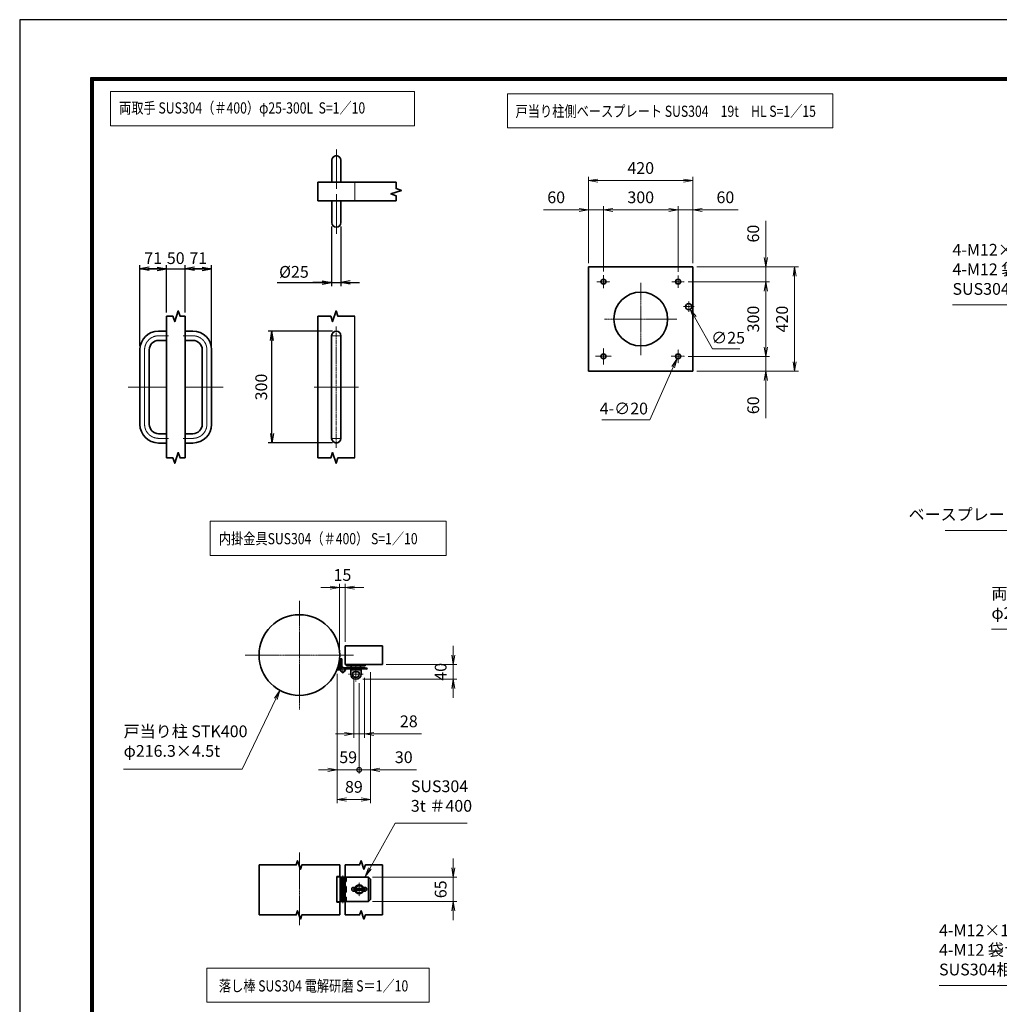
# Model space of a CAD drawing. Units: millimetres. Extents: x 0 to 23760, y 0 to 16800.
# Drawn here: x 0 to 10508, y 6242 to 16800 of the extents above; entities that cross this region are included whole.
import ezdxf

# ---------------------------------------------------------------- set-up
doc = ezdxf.new("R2010")
doc.units = ezdxf.units.MM
doc.header["$PDMODE"] = 35
for name, pattern in [('AM_ISO02W050', [7.5, 6, -1.5]), ('AM_ISO08W050', [18, 12, -1.5, 3, -1.5]), ('AM_ISO08W050x2', [9, 6, -0.75, 1.5, -0.75])]:
    doc.linetypes.add(name, pattern=pattern)
doc.layers.add('D-TTL', color=2, linetype='Continuous')
for name, color, linetype, lineweight in [('外形線', 7, 'Continuous', 35), ('寸法線', 4, 'Continuous', 18), ('細線', 2, 'Continuous', 35), ('軸線', 200, 'AM_ISO08W050', 15), ('輪郭線1', 14, 'Continuous', 30), ('隠れ線', 140, 'AM_ISO02W050', 18)]:
    doc.layers.add(name, color=color, linetype=linetype, lineweight=lineweight)
doc.styles.add('ACISOTS', font='simplex.shx', dxfattribs={"width": 0.8, "bigfont": 'bigfont.shx'})
doc.styles.get("Standard").update_dxf_attribs({"font": 'romans.shx', "width": 0.8, "bigfont": 'bigfont.shx'})
doc.dimstyles.new('AM_ISO$0', dxfattribs={"dimtxt": 3.15, "dimasz": 2.5, "dimexe": 1, "dimexo": 1, "dimgap": 1.4, "dimtad": 1, "dimdsep": 46, "dimtxsty": 'ACISOTS', "dimblk": 'OPEN', "dimcen": 0, "dimclrd": 256, "dimclre": 256, "dimclrt": 254, "dimazin": 2, "dimtp": 0.1, "dimtm": 0.1, "dimtfac": 0.71, "dimtix": 1, "dimtmove": 1, "dimatfit": 3, "dimldrblk": 'OPEN', "dimfxl": 1, "dimlwd": -1, "dimlwe": -1, "dimarcsym": 0})
doc.dimstyles.new('AM_ISO$3', dxfattribs={"dimtxt": 3.15, "dimasz": 2.5, "dimexe": 1, "dimexo": 1, "dimgap": 1, "dimtad": 1, "dimtoh": 1, "dimdsep": 46, "dimtxsty": 'ACISOTS', "dimblk": 'OPEN', "dimcen": 0, "dimclrd": 256, "dimclre": 256, "dimclrt": 254, "dimazin": 2, "dimtp": 0.1, "dimtm": 0.1, "dimtfac": 0.71, "dimtix": 1, "dimtofl": 0, "dimtmove": 1, "dimatfit": 0, "dimldrblk": 'OPEN', "dimfxl": 1, "dimlwd": -1, "dimlwe": -1, "dimarcsym": 0})
doc.dimstyles.new('ヒガノ', dxfattribs={"dimscale": 0, "dimtxt": 3.15, "dimasz": 2.5, "dimexe": 1, "dimexo": 1, "dimgap": 1.3, "dimtad": 3, "dimdsep": 46, "dimtxsty": 'STANDARD', "dimblk1": 'OPEN', "dimblk2": 'OPEN', "dimsah": 1, "dimcen": 0, "dimdle": 1, "dimclrd": 4, "dimclre": 256, "dimclrt": 254, "dimadec": 0, "dimazin": 0, "dimtfac": 1, "dimtix": 1, "dimtmove": 1, "dimatfit": 1, "dimldrblk": 'OPEN', "dimfxl": 1, "dimtolj": 1, "dimarcsym": 0})

# ---------------------------------------------------------------- blocks, each defined once
blk = doc.blocks.new('_Open')
at = {"color": 0, "linetype": 'ByBlock', "lineweight": -2}
for p, q in [((-1, 0.17), (0, 0)), ((-1, -0.17), (0, 0)), ((0, 0), (-1, 0))]:
    blk.add_line(p, q, dxfattribs=at)
blk = doc.blocks.new('*D407')
at = {"layer": 'Defpoints', "color": 0}
for p in [(1574, 14128), (1574, 13620), (1290, 13261)]:
    blk.add_point(p, dxfattribs=at)
at = {"layer": '寸法線', "lineweight": -2}
for p, q in [((1290, 13301), (1290, 14168)), ((1574, 13660), (1574, 14168))]:
    blk.add_line(p, q, dxfattribs=at)
at = {"layer": '寸法線', "color": 4, "lineweight": -2}
for p, q in [((1290, 14128), (1574, 14128)), ((1474, 14128), (1374, 14128)), ((1390, 14128), (1490, 14128))]:
    blk.add_line(p, q, dxfattribs=at)
at = {"layer": '寸法線', "color": 4, "lineweight": -2, "xscale": 100, "yscale": 100, "zscale": 100, "rotation": 180}
blk.add_blockref('_Open', (1290, 14128), dxfattribs=at)
at = {"layer": '寸法線', "color": 4, "lineweight": -2, "xscale": 100, "yscale": 100, "zscale": 100}
blk.add_blockref('_Open', (1574, 14128), dxfattribs=at)
at = {"layer": '寸法線', "color": 254, "insert": (1432, 14243), "char_height": 126, "attachment_point": 5}
blk.add_mtext('\\A1;71', dxfattribs=at)
blk = doc.blocks.new('*D408')
at = {"layer": 'Defpoints', "color": 0}
for p in [(1774, 14128), (1574, 13620), (1774, 13620)]:
    blk.add_point(p, dxfattribs=at)
at = {"layer": '寸法線', "lineweight": -2}
blk.add_line((1774, 13660), (1774, 14168), dxfattribs=at)
at = {"layer": '寸法線', "color": 4, "lineweight": -2}
for p, q in [((1574, 14128), (1474, 14128)), ((1574, 14128), (1774, 14128)), ((1774, 14128), (1874, 14128))]:
    blk.add_line(p, q, dxfattribs=at)
at = {"layer": '寸法線', "color": 254, "insert": (1674, 14243), "char_height": 126, "attachment_point": 5}
blk.add_mtext('\\A1;50', dxfattribs=at)
blk = doc.blocks.new('_NONE')
at = {"color": 0, "linetype": 'ByBlock'}
blk.add_circle((0, 0), 0.25, dxfattribs=at)
blk = doc.blocks.new('*D409')
at = {"layer": 'Defpoints', "color": 0}
for p in [(2058, 14128), (1774, 13620), (2058, 13261)]:
    blk.add_point(p, dxfattribs=at)
at = {"layer": '寸法線', "lineweight": -2}
blk.add_line((2058, 13301), (2058, 14168), dxfattribs=at)
at = {"layer": '寸法線', "color": 4, "lineweight": -2}
for p, q in [((1774, 14128), (2058, 14128)), ((1958, 14128), (1858, 14128)), ((1874, 14128), (1974, 14128))]:
    blk.add_line(p, q, dxfattribs=at)
at = {"layer": '寸法線', "color": 4, "lineweight": -2, "xscale": 100, "yscale": 100, "zscale": 100, "rotation": 180}
blk.add_blockref('_Open', (1774, 14128), dxfattribs=at)
at = {"layer": '寸法線', "color": 4, "lineweight": -2, "xscale": 100, "yscale": 100, "zscale": 100}
blk.add_blockref('_Open', (2058, 14128), dxfattribs=at)
at = {"layer": '寸法線', "color": 254, "insert": (1916, 14243), "char_height": 126, "attachment_point": 5}
blk.add_mtext('\\A1;71', dxfattribs=at)
blk = doc.blocks.new('*D410')
at = {"layer": 'Defpoints', "color": 0}
for p in [(3346, 14624), (3446, 14624), (3446, 13981)]:
    blk.add_point(p, dxfattribs=at)
at = {"layer": '寸法線', "lineweight": -2}
for p, q in [((3346, 14584), (3346, 13941)), ((3446, 14584), (3446, 13941))]:
    blk.add_line(p, q, dxfattribs=at)
at = {"layer": '寸法線', "color": 4, "lineweight": -2}
for p, q in [((2763, 13981), (3346, 13981)), ((3246, 13981), (3146, 13981)), ((3346, 13981), (3446, 13981)), ((3346, 13981), (3446, 13981)), ((3546, 13981), (3646, 13981))]:
    blk.add_line(p, q, dxfattribs=at)
at = {"layer": '寸法線', "color": 4, "lineweight": -2, "xscale": 100, "yscale": 100, "zscale": 100}
blk.add_blockref('_Open', (3346, 13981), dxfattribs=at)
at = {"layer": '寸法線', "color": 4, "lineweight": -2, "xscale": 100, "yscale": 100, "zscale": 100, "rotation": 180}
blk.add_blockref('_Open', (3446, 13981), dxfattribs=at)
at = {"layer": '寸法線', "color": 254, "insert": (2942, 14096), "char_height": 126, "attachment_point": 5}
blk.add_mtext('\\A1;%%c25', dxfattribs=at)
blk = doc.blocks.new('*D411')
at = {"layer": 'Defpoints', "color": 0}
for p in [(2706, 13461), (3396, 13461), (3396, 12261)]:
    blk.add_point(p, dxfattribs=at)
at = {"layer": '寸法線', "lineweight": -2}
for p, q in [((3356, 13461), (2666, 13461)), ((3356, 12261), (2666, 12261))]:
    blk.add_line(p, q, dxfattribs=at)
at = {"layer": '寸法線', "color": 4, "lineweight": -2}
blk.add_line((2706, 12361), (2706, 13361), dxfattribs=at)
at = {"layer": '寸法線', "color": 4, "lineweight": -2, "xscale": 100, "yscale": 100, "zscale": 100}
for p, rotation in [((2706, 13461), 90), ((2706, 12261), 270)]:
    blk.add_blockref('_Open', p, dxfattribs=dict(at, rotation=rotation))
at = {"layer": '寸法線', "color": 254, "insert": (2591, 12861), "char_height": 126, "attachment_point": 5, "rotation": 90}
blk.add_mtext('\\A1;300', dxfattribs=at)
blk = doc.blocks.new('4897456')
at = {"layer": '外形線'}
for p, q in [((37.5, 150), (58.5, 150)), ((58.5, 150), (58.5, 125)), ((37.5, 125), (58.5, 125)), ((-12.5, 100), (-12.5, -100)), ((12.5, 100), (12.5, -100)), ((37.5, -125), (58.5, -125)), ((58.5, -125), (58.5, -150)), ((37.5, -150), (58.5, -150))]:
    blk.add_line(p, q, dxfattribs=at)
for centre, radius, start, end in [((37.5, 100), 50, 90, 180), ((37.5, 100), 25, 90, 180), ((37.5, -100), 50, 180, 270), ((37.5, -100), 25, 180, 270)]:
    blk.add_arc(centre, radius, start, end, dxfattribs=at)
at = {"layer": '軸線', "linetype": 'AM_ISO08W050x2'}
for p, q in [((37.5, 137.5), (63.75, 137.5)), ((0, 100), (0, -100)), ((-44.1, 0), (58.5, 0)), ((37.5, -137.5), (63.75, -137.5))]:
    blk.add_line(p, q, dxfattribs=at)
for centre, start, end in [((37.5, 100), 90, 180), ((37.5, -100), 180, 270)]:
    blk.add_arc(centre, 37.5, start, end, dxfattribs=at)
at = {"layer": '輪郭線1'}
blk.add_line((58.5, 125), (58.5, -125), dxfattribs=at)
blk = doc.blocks.new('A$C130E4F3B')
at = {"layer": '外形線'}
for p, q in [((-12.5, -137.5), (-12.5, 137.5)), ((12.5, 137.5), (12.5, -137.5))]:
    blk.add_line(p, q, dxfattribs=at)
for centre, start, end in [((0, 137.5), 0, 180), ((0, -137.5), 180, 0)]:
    blk.add_arc(centre, 12.5, start, end, dxfattribs=at)
at = {"layer": '軸線'}
for p, q in [((0, 162.6), (0, -162.6)), ((0, 137.5), (-13.8, 137.5)), ((0, 137.5), (13.8, 137.5)), ((0, -137.5), (-13.8, -137.5)), ((0, -137.5), (13.8, -137.5))]:
    blk.add_line(p, q, dxfattribs=at)
at = {"layer": '軸線', "linetype": 'AM_ISO08W050x2'}
blk.add_line((-59.3, 0), (59.3, 0), dxfattribs=at)
blk = doc.blocks.new('A$C4093506B')
at = {"layer": '外形線'}
for p, q in [((-12.4, 0), (12.6, 0)), ((-12.4, -58.5), (-12.4, 0)), ((12.6, -58.5), (12.6, 0))]:
    blk.add_line(p, q, dxfattribs=at)
blk.add_arc((0.1, -58.5), 12.5, 180, 0, dxfattribs=at)
at = {"layer": '軸線', "linetype": 'AM_ISO08W050x2'}
blk.add_line((0.1, 17.7), (0.1, -88.7), dxfattribs=at)
blk = doc.blocks.new('*S299')
at = {"layer": '寸法線'}
for p, q in [((754007, 2730407), (755726, 2730407)), ((755726, 2730407), (756330, 2729017))]:
    blk.add_line(p, q, dxfattribs=at)
at = {"layer": '寸法線', "linetype": 'Continuous'}
for p, q in [((756315, 2729011), (756370, 2728925)), ((756330, 2729017), (756370, 2728925)), ((756370, 2728925), (756345, 2729024))]:
    blk.add_line(p, q, dxfattribs=at)
at = {"layer": '寸法線', "color": 254, "insert": (754007, 2730477), "char_height": 126, "attachment_point": 7, "style": 'ACISOTS'}
blk.add_mtext('両取手 SUS304（＃400）\\Pφ25-300L', dxfattribs=at)
blk = doc.blocks.new('*S302')
at = {"layer": '寸法線', "linetype": 'Continuous'}
for p, q in [((756042, 2727847), (755979, 2727767)), ((755994, 2727759), (756042, 2727847)), ((756009, 2727751), (756042, 2727847))]:
    blk.add_line(p, q, dxfattribs=at)
at = {"layer": '寸法線'}
for p, q in [((755351, 2726584), (755994, 2727759)), ((753445, 2726584), (755351, 2726584))]:
    blk.add_line(p, q, dxfattribs=at)
at = {"layer": '寸法線', "color": 254, "insert": (753445, 2726654), "char_height": 126, "attachment_point": 7, "style": 'ACISOTS'}
blk.add_mtext('4-M12×120 オ－ルアンカ－\\P4-M12 袋ナット\\PSUS304相当', dxfattribs=at)
blk = doc.blocks.new('*S303')
at = {"layer": '寸法線'}
for p, q in [((755666, 2731464), (756105, 2732466)), ((753509, 2731464), (755666, 2731464))]:
    blk.add_line(p, q, dxfattribs=at)
at = {"layer": '寸法線', "linetype": 'Continuous'}
for p, q in [((756145, 2732558), (756089, 2732473)), ((756105, 2732466), (756145, 2732558)), ((756120, 2732460), (756145, 2732558))]:
    blk.add_line(p, q, dxfattribs=at)
at = {"layer": '寸法線', "color": 254, "insert": (755526, 2731534), "char_height": 126, "attachment_point": 9, "style": 'ACISOTS'}
blk.add_mtext('ベースプレート SUS304 19t HL', dxfattribs=at)
blk = doc.blocks.new('*S304')
at = {"layer": '寸法線'}
for p, q in [((753589, 2733882), (755495, 2733882)), ((755495, 2733882), (755999, 2732990))]:
    blk.add_line(p, q, dxfattribs=at)
at = {"layer": '寸法線', "linetype": 'Continuous'}
for p, q in [((755984, 2732981), (756048, 2732903)), ((755999, 2732990), (756048, 2732903)), ((756048, 2732903), (756013, 2732998))]:
    blk.add_line(p, q, dxfattribs=at)
at = {"layer": '寸法線', "color": 254, "insert": (753589, 2733952), "char_height": 126, "attachment_point": 7, "style": 'ACISOTS'}
blk.add_mtext('4-M12×120 オ－ルアンカ－\\P4-M12 袋ナット\\PSUS304相当', dxfattribs=at)
blk = doc.blocks.new('*D336')
at = {"layer": 'Defpoints', "color": 0}
for p in [(3492, 10710), (3492, 10087), (3432, 9987)]:
    blk.add_point(p, dxfattribs=at)
at = {"layer": '寸法線'}
for p, q in [((3332, 10710), (3232, 10710)), ((3432, 10027), (3432, 10750)), ((3432, 10710), (3492, 10710)), ((3492, 10127), (3492, 10750)), ((3592, 10710), (3692, 10710))]:
    blk.add_line(p, q, dxfattribs=at)
at = {"layer": '寸法線', "xscale": 100, "yscale": 100, "zscale": 100}
blk.add_blockref('_Open', (3432, 10710), dxfattribs=at)
at = {"layer": '寸法線', "xscale": 100, "yscale": 100, "zscale": 100, "rotation": 180}
blk.add_blockref('_Open', (3492, 10710), dxfattribs=at)
at = {"layer": '寸法線', "color": 254, "insert": (3462, 10829), "char_height": 126, "attachment_point": 5, "style": 'ACISOTS'}
blk.add_mtext('15', dxfattribs=at)
blk = doc.blocks.new('*D337')
at = {"layer": 'Defpoints', "color": 0}
for p in [(3892, 9887), (3642, 9727), (4651, 9727)]:
    blk.add_point(p, dxfattribs=at)
at = {"layer": '寸法線'}
for p, q in [((4651, 9987), (4651, 10087)), ((3932, 9887), (4691, 9887)), ((4651, 9887), (4651, 9727)), ((3682, 9727), (4691, 9727)), ((4651, 9627), (4651, 9527))]:
    blk.add_line(p, q, dxfattribs=at)
at = {"layer": '寸法線', "xscale": 100, "yscale": 100, "zscale": 100}
for p, rotation in [((4651, 9887), 270), ((4651, 9727), 90)]:
    blk.add_blockref('_Open', p, dxfattribs=dict(at, rotation=rotation))
at = {"layer": '寸法線', "color": 254, "insert": (4532, 9807), "char_height": 126, "attachment_point": 5, "rotation": 90, "style": 'ACISOTS'}
blk.add_mtext('40', dxfattribs=at)
blk = doc.blocks.new('*D338')
at = {"layer": 'Defpoints', "color": 0}
for p in [(3586, 9783), (3698, 9783), (3698, 9141)]:
    blk.add_point(p, dxfattribs=at)
at = {"layer": '寸法線'}
for p, q in [((3586, 9743), (3586, 9101)), ((3698, 9743), (3698, 9101)), ((3486, 9141), (3386, 9141)), ((3586, 9141), (3698, 9141)), ((3586, 9141), (3698, 9141)), ((4311, 9141), (3698, 9141)), ((3798, 9141), (3898, 9141))]:
    blk.add_line(p, q, dxfattribs=at)
at = {"layer": '寸法線', "xscale": 100, "yscale": 100, "zscale": 100}
blk.add_blockref('_Open', (3586, 9141), dxfattribs=at)
at = {"layer": '寸法線', "xscale": 100, "yscale": 100, "zscale": 100, "rotation": 180}
blk.add_blockref('_Open', (3698, 9141), dxfattribs=at)
at = {"layer": '寸法線', "color": 254, "insert": (4174, 9260), "char_height": 126, "attachment_point": 5, "style": 'ACISOTS'}
blk.add_mtext('28', dxfattribs=at)
blk = doc.blocks.new('*D339')
at = {"layer": 'Defpoints', "color": 0}
for p in [(3743, 7605), (3743, 7345), (4651, 7345)]:
    blk.add_point(p, dxfattribs=at)
at = {"layer": '寸法線'}
for p, q in [((4651, 7705), (4651, 7805)), ((3783, 7605), (4691, 7605)), ((4651, 7605), (4651, 7345)), ((3783, 7345), (4691, 7345)), ((4651, 7245), (4651, 7145))]:
    blk.add_line(p, q, dxfattribs=at)
at = {"layer": '寸法線', "xscale": 100, "yscale": 100, "zscale": 100}
for p, rotation in [((4651, 7605), 270), ((4651, 7345), 90)]:
    blk.add_blockref('_Open', p, dxfattribs=dict(at, rotation=rotation))
at = {"layer": '寸法線', "color": 254, "insert": (4532, 7475), "char_height": 126, "attachment_point": 5, "rotation": 90, "style": 'ACISOTS'}
blk.add_mtext('65', dxfattribs=at)
blk = doc.blocks.new('davdavdavav')
at = {"layer": '細線'}
for p, q in [((-9, 3), (-9, 30)), ((-3, 30), (-9, 30)), ((-6, 0), (-6, 30)), ((-3, 30), (-3, 5.2)), ((-16.2, 0), (-9, 0)), ((-15.1, 3), (-9, 3)), ((60, 6), (0, 6)), ((5.2, 3), (60, 3)), ((10, 15), (10, 11)), ((10, 11), (60, 11)), ((21, -11), (21, 0)), ((21, 0), (49, 0)), ((22.5, 11), (22.5, 6)), ((22.5, 6), (47.5, 6)), ((29, 0), (29, 6)), ((41, 0), (41, 6)), ((47.5, 6), (47.5, 11)), ((49, 0), (49, -11)), ((60, 11), (60, 15)), ((60, 6), (65, 4.8)), ((64.2, 1.9), (60, 3)), ((65, 4.8), (64.2, 1.9)), ((28.3, -5), (41.7, -5))]:
    blk.add_line(p, q, dxfattribs=at)
blk.add_circle((0, 0), 6, dxfattribs=at)
blk.add_circle((0, 0), 6, dxfattribs=at)
for centre, radius, start, end in [((-9, 3), 3, 270, 0), ((35, -11), 14, 180, 0), ((35, -11), 9, 138.1897, 41.8103)]:
    blk.add_arc(centre, radius, start, end, dxfattribs=at)
at = {"layer": '軸線'}
for p, q in [((0, 0), (-9, 0)), ((0, 0), (0, 9)), ((0, 0), (0, -9)), ((0, 0), (9, 0)), ((35, -11), (35, 8.9)), ((35, -11), (15.1, -11)), ((35, -11), (35, -30.9)), ((35, -11), (54.9, -11))]:
    blk.add_line(p, q, dxfattribs=at)
blk = doc.blocks.new('PRCIRCLE')
blk.add_lwpolyline([(-1, 0, 1), (1, 0, 1)], format="xyb", close=True)
blk = doc.blocks.new('*S305')
at = {"layer": '寸法線', "linetype": 'Continuous'}
for p, q in [((746375, 2729748), (746316, 2729665)), ((746331, 2729658), (746375, 2729748)), ((746346, 2729650), (746375, 2729748))]:
    blk.add_line(p, q, dxfattribs=at)
at = {"layer": '寸法線'}
for p, q in [((745971, 2728904), (746331, 2729658)), ((744698, 2728904), (745971, 2728904))]:
    blk.add_line(p, q, dxfattribs=at)
at = {"layer": '寸法線', "color": 254, "insert": (744698, 2728998), "char_height": 126, "attachment_point": 7, "style": 'ACISOTS'}
blk.add_mtext('戸当り柱 STK400\\Pφ216.3×4.5t', dxfattribs=at)
blk = doc.blocks.new('*S306')
at = {"layer": '寸法線'}
for p, q in [((747611, 2728325), (747339, 2727839)), ((748383, 2728325), (747611, 2728325))]:
    blk.add_line(p, q, dxfattribs=at)
at = {"layer": '寸法線', "linetype": 'Continuous'}
for p, q in [((747324, 2727847), (747290, 2727752)), ((747339, 2727839), (747290, 2727752)), ((747290, 2727752), (747354, 2727831))]:
    blk.add_line(p, q, dxfattribs=at)
at = {"layer": '寸法線', "color": 254, "insert": (747779, 2728409), "char_height": 126, "attachment_point": 7, "style": 'ACISOTS'}
blk.add_mtext('SUS304\\P3t ＃400', dxfattribs=at)
blk = doc.blocks.new('_DOTSMALL')
at = {"color": 0, "linetype": 'ByBlock', "const_width": 0.5}
blk.add_lwpolyline([(-0.0625, 0, 1), (0.0625, 0, 1)], format="xyb", close=True, dxfattribs=at)
blk = doc.blocks.new('*D430')
at = {"layer": 'Defpoints', "color": 0}
for p in [(3763, 9845), (3642, 9727), (3763, 8756)]:
    blk.add_point(p, dxfattribs=at)
at = {"layer": '寸法線'}
for p, q in [((3763, 9805), (3763, 8716)), ((3642, 9687), (3642, 8716)), ((3642, 8756), (3542, 8756)), ((3642, 8756), (3763, 8756)), ((3642, 8756), (3763, 8756)), ((4258, 8756), (3763, 8756)), ((3863, 8756), (3963, 8756))]:
    blk.add_line(p, q, dxfattribs=at)
at = {"layer": '寸法線', "xscale": 100, "yscale": 100, "zscale": 100}
blk.add_blockref('_DOTSMALL', (3642, 8756), dxfattribs=at)
at = {"layer": '寸法線', "xscale": 100, "yscale": 100, "zscale": 100, "rotation": 180}
blk.add_blockref('_Open', (3763, 8756), dxfattribs=at)
at = {"layer": '寸法線', "color": 254, "insert": (4120, 8875), "char_height": 126, "attachment_point": 5, "style": 'ACISOTS'}
blk.add_mtext('30', dxfattribs=at)
blk = doc.blocks.new('*D340')
at = {"layer": 'Defpoints', "color": 0}
for p in [(3407, 9827), (3642, 9727), (3407, 8756)]:
    blk.add_point(p, dxfattribs=at)
at = {"layer": '寸法線'}
for p, q in [((3407, 9787), (3407, 8716)), ((3642, 9687), (3642, 8716)), ((3307, 8756), (3207, 8756)), ((3642, 8756), (3407, 8756)), ((3642, 8756), (3742, 8756))]:
    blk.add_line(p, q, dxfattribs=at)
at = {"layer": '寸法線', "xscale": 100, "yscale": 100, "zscale": 100}
blk.add_blockref('_Open', (3407, 8756), dxfattribs=at)
at = {"layer": '寸法線', "xscale": 100, "yscale": 100, "zscale": 100, "rotation": 180}
blk.add_blockref('_DOTSMALL', (3642, 8756), dxfattribs=at)
at = {"layer": '寸法線', "color": 254, "insert": (3524, 8875), "char_height": 126, "attachment_point": 5, "style": 'ACISOTS'}
blk.add_mtext('59', dxfattribs=at)
blk = doc.blocks.new('*D341')
at = {"layer": 'Defpoints', "color": 0}
for p in [(3407, 9827), (3763, 9845), (3763, 8438)]:
    blk.add_point(p, dxfattribs=at)
at = {"layer": '寸法線'}
for p, q in [((3407, 9787), (3407, 8398)), ((3763, 9805), (3763, 8398)), ((3507, 8438), (3663, 8438))]:
    blk.add_line(p, q, dxfattribs=at)
at = {"layer": '寸法線', "xscale": 100, "yscale": 100, "zscale": 100, "rotation": 180}
blk.add_blockref('_Open', (3407, 8438), dxfattribs=at)
at = {"layer": '寸法線', "xscale": 100, "yscale": 100, "zscale": 100}
blk.add_blockref('_Open', (3763, 8438), dxfattribs=at)
at = {"layer": '寸法線', "color": 254, "insert": (3585, 8557), "char_height": 126, "attachment_point": 5, "style": 'ACISOTS'}
blk.add_mtext('89', dxfattribs=at)
blk = doc.blocks.new('*D320')
at = {"layer": 'Defpoints', "color": 0}
for p in [(7222, 14150), (7222, 13030), (8313, 13030)]:
    blk.add_point(p, dxfattribs=at)
at = {"layer": '寸法線'}
for p, q in [((7262, 14150), (8353, 14150)), ((8313, 14050), (8313, 13130)), ((7262, 13030), (8353, 13030))]:
    blk.add_line(p, q, dxfattribs=at)
at = {"layer": '寸法線', "xscale": 100, "yscale": 100, "zscale": 100}
for p, rotation in [((8313, 14150), 90), ((8313, 13030), 270)]:
    blk.add_blockref('_Open', p, dxfattribs=dict(at, rotation=rotation))
at = {"layer": '寸法線', "color": 254, "insert": (8194, 13590), "char_height": 126, "attachment_point": 5, "rotation": 90, "style": 'ACISOTS'}
blk.add_mtext('420', dxfattribs=at)
blk = doc.blocks.new('*D321')
at = {"layer": 'Defpoints', "color": 0}
for p in [(7130, 13990), (7134, 13190), (8004, 13190)]:
    blk.add_point(p, dxfattribs=at)
at = {"layer": '寸法線'}
for p, q in [((7170, 13990), (8044, 13990)), ((8004, 13890), (8004, 13290)), ((7174, 13190), (8044, 13190))]:
    blk.add_line(p, q, dxfattribs=at)
at = {"layer": '寸法線', "xscale": 100, "yscale": 100, "zscale": 100}
for p, rotation in [((8004, 13990), 90), ((8004, 13190), 270)]:
    blk.add_blockref('_Open', p, dxfattribs=dict(at, rotation=rotation))
at = {"layer": '寸法線', "color": 254, "insert": (7885, 13590), "char_height": 126, "attachment_point": 5, "rotation": 90, "style": 'ACISOTS'}
blk.add_mtext('300', dxfattribs=at)
blk = doc.blocks.new('*D322')
at = {"layer": 'Defpoints', "color": 0}
for p in [(7222, 15074), (6102, 14150), (7222, 14150)]:
    blk.add_point(p, dxfattribs=at)
at = {"layer": '寸法線'}
for p, q in [((6102, 14190), (6102, 15114)), ((7222, 14190), (7222, 15114)), ((6202, 15074), (7122, 15074))]:
    blk.add_line(p, q, dxfattribs=at)
at = {"layer": '寸法線', "xscale": 100, "yscale": 100, "zscale": 100, "rotation": 180}
blk.add_blockref('_Open', (6102, 15074), dxfattribs=at)
at = {"layer": '寸法線', "xscale": 100, "yscale": 100, "zscale": 100}
blk.add_blockref('_Open', (7222, 15074), dxfattribs=at)
at = {"layer": '寸法線', "color": 254, "insert": (6662, 15193), "char_height": 126, "attachment_point": 5, "style": 'ACISOTS'}
blk.add_mtext('420', dxfattribs=at)
blk = doc.blocks.new('*D323')
at = {"layer": 'Defpoints', "color": 0}
for p in [(6262, 14760), (6262, 14060), (7062, 14058)]:
    blk.add_point(p, dxfattribs=at)
at = {"layer": '寸法線'}
for p, q in [((6262, 14100), (6262, 14800)), ((7062, 14098), (7062, 14800)), ((6962, 14760), (6362, 14760))]:
    blk.add_line(p, q, dxfattribs=at)
at = {"layer": '寸法線', "xscale": 100, "yscale": 100, "zscale": 100, "rotation": 180}
blk.add_blockref('_Open', (6262, 14760), dxfattribs=at)
at = {"layer": '寸法線', "xscale": 100, "yscale": 100, "zscale": 100}
blk.add_blockref('_Open', (7062, 14760), dxfattribs=at)
at = {"layer": '寸法線', "color": 254, "insert": (6662, 14879), "char_height": 126, "attachment_point": 5, "style": 'ACISOTS'}
blk.add_mtext('300', dxfattribs=at)
blk = doc.blocks.new('*D324')
at = {"layer": 'Defpoints', "color": 0}
for p in [(7062, 14760), (7222, 14150), (7062, 14058)]:
    blk.add_point(p, dxfattribs=at)
at = {"layer": '寸法線'}
for p, q in [((7062, 14098), (7062, 14800)), ((7222, 14190), (7222, 14800)), ((6962, 14760), (6862, 14760)), ((7222, 14760), (7062, 14760)), ((7222, 14760), (7062, 14760)), ((7708, 14760), (7222, 14760)), ((7322, 14760), (7422, 14760))]:
    blk.add_line(p, q, dxfattribs=at)
at = {"layer": '寸法線', "xscale": 100, "yscale": 100, "zscale": 100}
blk.add_blockref('_Open', (7062, 14760), dxfattribs=at)
at = {"layer": '寸法線', "xscale": 100, "yscale": 100, "zscale": 100, "rotation": 180}
blk.add_blockref('_Open', (7222, 14760), dxfattribs=at)
at = {"layer": '寸法線', "color": 254, "insert": (7570, 14879), "char_height": 126, "attachment_point": 5, "style": 'ACISOTS'}
blk.add_mtext('60', dxfattribs=at)
blk = doc.blocks.new('*D325')
at = {"layer": 'Defpoints', "color": 0}
for p in [(6102, 14760), (6102, 14150), (6262, 14060)]:
    blk.add_point(p, dxfattribs=at)
at = {"layer": '寸法線'}
for p, q in [((6102, 14190), (6102, 14800)), ((6262, 14100), (6262, 14800)), ((5618, 14760), (6102, 14760)), ((6002, 14760), (5902, 14760)), ((6262, 14760), (6102, 14760)), ((6262, 14760), (6102, 14760)), ((6362, 14760), (6462, 14760))]:
    blk.add_line(p, q, dxfattribs=at)
at = {"layer": '寸法線', "xscale": 100, "yscale": 100, "zscale": 100}
blk.add_blockref('_Open', (6102, 14760), dxfattribs=at)
at = {"layer": '寸法線', "xscale": 100, "yscale": 100, "zscale": 100, "rotation": 180}
blk.add_blockref('_Open', (6262, 14760), dxfattribs=at)
at = {"layer": '寸法線', "color": 254, "insert": (5755, 14879), "char_height": 126, "attachment_point": 5, "style": 'ACISOTS'}
blk.add_mtext('60', dxfattribs=at)
blk = doc.blocks.new('*D326')
at = {"layer": 'Defpoints', "color": 0}
for p in [(7222, 14150), (7130, 13990), (8004, 13990)]:
    blk.add_point(p, dxfattribs=at)
at = {"layer": '寸法線'}
for p, q in [((8004, 14644), (8004, 14150)), ((8004, 14250), (8004, 14350)), ((7262, 14150), (8044, 14150)), ((8004, 14150), (8004, 13990)), ((8004, 14150), (8004, 13990)), ((7170, 13990), (8044, 13990)), ((8004, 13890), (8004, 13790))]:
    blk.add_line(p, q, dxfattribs=at)
at = {"layer": '寸法線', "xscale": 100, "yscale": 100, "zscale": 100}
for p, rotation in [((8004, 14150), 270), ((8004, 13990), 90)]:
    blk.add_blockref('_Open', p, dxfattribs=dict(at, rotation=rotation))
at = {"layer": '寸法線', "color": 254, "insert": (7885, 14506), "char_height": 126, "attachment_point": 5, "rotation": 90, "style": 'ACISOTS'}
blk.add_mtext('60', dxfattribs=at)
blk = doc.blocks.new('*D327')
at = {"layer": 'Defpoints', "color": 0}
for p in [(7130, 13190), (8004, 13190), (7222, 13030)]:
    blk.add_point(p, dxfattribs=at)
at = {"layer": '寸法線'}
for p, q in [((8004, 13290), (8004, 13390)), ((7170, 13190), (8044, 13190)), ((8004, 13030), (8004, 13190)), ((8004, 13030), (8004, 13190)), ((7262, 13030), (8044, 13030)), ((8004, 12527), (8004, 13030)), ((8004, 12930), (8004, 12830))]:
    blk.add_line(p, q, dxfattribs=at)
at = {"layer": '寸法線', "xscale": 100, "yscale": 100, "zscale": 100}
for p, rotation in [((8004, 13190), 270), ((8004, 13030), 90)]:
    blk.add_blockref('_Open', p, dxfattribs=dict(at, rotation=rotation))
at = {"layer": '寸法線', "color": 254, "insert": (7885, 12665), "char_height": 126, "attachment_point": 5, "rotation": 90, "style": 'ACISOTS'}
blk.add_mtext('60', dxfattribs=at)
blk = doc.blocks.new('*D416')
at = {"layer": 'Defpoints', "color": 0}
for p in [(7161, 13753), (7193, 13695)]:
    blk.add_point(p, dxfattribs=at)
at = {"layer": '寸法線'}
for p, q in [((7432, 13270), (7242, 13608)), ((7726, 13270), (7432, 13270))]:
    blk.add_line(p, q, dxfattribs=at)
at = {"layer": '寸法線', "xscale": 100, "yscale": 100, "zscale": 100, "rotation": 119.3407201477458}
blk.add_blockref('_Open', (7193, 13695), dxfattribs=at)
at = {"layer": '寸法線', "color": 254, "insert": (7599, 13373), "char_height": 126, "attachment_point": 5, "style": 'ACISOTS'}
blk.add_mtext('∅25', dxfattribs=at)
blk = doc.blocks.new('*D417')
at = {"layer": 'Defpoints', "color": 0}
for p in [(7073, 13215), (7051, 13166)]:
    blk.add_point(p, dxfattribs=at)
at = {"layer": '寸法線'}
for p, q in [((6758, 12511), (7011, 13075)), ((6243, 12511), (6758, 12511))]:
    blk.add_line(p, q, dxfattribs=at)
at = {"layer": '寸法線', "xscale": 100, "yscale": 100, "zscale": 100, "rotation": 65.88952138349461}
blk.add_blockref('_Open', (7051, 13166), dxfattribs=at)
at = {"layer": '寸法線', "color": 254, "insert": (6481, 12614), "char_height": 126, "attachment_point": 5, "style": 'ACISOTS'}
blk.add_mtext('4-∅20', dxfattribs=at)

msp = doc.modelspace()

# ---------------------------------------------------------------- linework, layer by layer
msp.add_line((3596.479, 12101.335), (3596.479, 13620.101))
at = {"layer": 'D-TTL', "color": 7}
for points in [[(0, 0), (23760, 0), (23760, 16800), (0, 16800)], [(763.714, 16179.429), (22996.285, 16179.429), (22996.285, 622.286), (763.714, 622.286)], [(770.785, 16172.357), (22989.214, 16172.357), (22989.214, 629.357), (770.785, 629.357)], [(777.857, 16165.286), (22982.143, 16165.286), (22982.143, 636.429), (777.857, 636.429)], [(784.928, 16158.214), (22975.071, 16158.214), (22975.071, 643.5), (784.928, 643.5)], [(792, 16151.143), (22968, 16151.143), (22968, 650.572), (792, 650.572)]]:
    msp.add_lwpolyline(points, close=True, dxfattribs=at)
at = {"layer": 'Defpoints', "color": 0, "linetype": 'ByBlock'}
for p in [(3355.565, 10232.874), (3492.426, 10086.717), (3892.416, 10086.717), (3432.428, 9986.719), (3892.416, 9886.722), (2644.112, 9740.565)]:
    msp.add_point(p, dxfattribs=at)
at = {"layer": '外形線'}
for p, q in [((3196.479, 14858.247), (3196.479, 15058.247)), ((3196.479, 15058.247), (4038.425, 15058.247)), ((4038.425, 14858.247), (3196.479, 14858.247)), ((6102.282, 14150.468), (7222.254, 14150.468)), ((6102.282, 13030.496), (6102.282, 14150.468)), ((7222.254, 14150.468), (7222.254, 13030.496)), ((1574.017, 13620.101), (1574.017, 12101.335)), ((1774.017, 13620.101), (1774.017, 12101.335)), ((3196.479, 13620.101), (3196.479, 12101.335)), ((7222.254, 13030.496), (6102.282, 13030.496)), ((3492.426, 10086.717), (3892.416, 10086.717)), ((3492.426, 10086.717), (3492.426, 9886.722)), ((3892.416, 10086.717), (3892.416, 9886.722)), ((3492.426, 9886.722), (3892.416, 9886.722)), ((2567.249, 7736.173), (2567.249, 7200.416)), ((3432.428, 7736.173), (3432.428, 7613.096)), ((3492.426, 7736.173), (3492.426, 7605.096)), ((3892.416, 7736.173), (3892.416, 7200.416)), ((3401.748, 7337.103), (3401.748, 7613.096)), ((3401.748, 7613.096), (3442.587, 7613.096)), ((3442.587, 7613.096), (3442.587, 7337.103)), ((3442.587, 7605.096), (3490.586, 7605.096)), ((3490.586, 7605.096), (3742.42, 7605.096)), ((3490.586, 7605.096), (3490.586, 7345.103)), ((3502.586, 7605.096), (3502.586, 7559.097)), ((3742.42, 7605.096), (3762.419, 7585.097)), ((3742.42, 7605.096), (3742.42, 7345.103)), ((3502.586, 7559.097), (3442.587, 7559.097)), ((3502.586, 7505.099), (3442.587, 7505.099)), ((3502.586, 7505.099), (3502.586, 7445.1)), ((3762.419, 7585.097), (3762.419, 7365.102)), ((3502.586, 7445.1), (3442.587, 7445.1)), ((3442.587, 7391.101), (3502.586, 7391.101)), ((3502.586, 7391.101), (3502.586, 7345.103)), ((3582.424, 7495.099), (3607.782, 7495.099)), ((3582.424, 7455.1), (3607.782, 7455.1)), ((3586.424, 7465.1), (3586.424, 7485.099)), ((3586.424, 7485.099), (3698.421, 7485.099)), ((3698.421, 7465.1), (3586.424, 7465.1)), ((3677.062, 7495.099), (3702.421, 7495.099)), ((3677.062, 7455.1), (3702.421, 7455.1)), ((3698.421, 7485.099), (3698.421, 7465.1)), ((3442.587, 7337.103), (3401.748, 7337.103)), ((3432.428, 7337.103), (3432.428, 7200.416)), ((3490.586, 7345.103), (3442.587, 7345.103)), ((3742.42, 7345.103), (3490.586, 7345.103)), ((3492.426, 7345.103), (3492.426, 7200.416)), ((3762.419, 7365.102), (3742.42, 7345.103))]:
    msp.add_line(p, q, dxfattribs=at)
for centre, radius in [((6262.278, 13990.472), 26.666), ((7062.258, 13990.472), 26.666), ((6662.268, 13590.482), 288.393), ((7176.921, 13723.812), 33.333), ((6262.278, 13190.492), 26.666), ((7062.258, 13190.492), 26.666), ((2999.838, 9986.719), 432.589)]:
    msp.add_circle(centre, radius, dxfattribs=at)
for centre, radius, start, end in [((3642.422, 7475.099), 39.999, 30, 150), ((3582.424, 7475.099), 20, 90, 270), ((3642.422, 7475.099), 39.999, 210, 330), ((3702.421, 7475.099), 20, 270, 90)]:
    msp.add_arc(centre, radius, start, end, dxfattribs=at)
at = {"layer": '寸法線'}
for points in [[(973.139, 15663.177), (4233.372, 15663.177), (4233.372, 16028.584), (973.139, 16028.584)], [(5231.566, 15638.712), (8724.355, 15638.712), (8724.355, 16004.119), (5231.566, 16004.119)], [(2043.007, 11056.072), (4576.139, 11056.072), (4576.139, 11421.479), (2043.007, 11421.479)], [(2007.006, 6265.006), (4391.595, 6265.006), (4391.595, 6630.413), (2007.006, 6630.413)]]:
    msp.add_lwpolyline(points, close=True, dxfattribs=at)
at = {"layer": '細線'}
for points in [[(4038.425, 15058.247), (4038.425, 14988.247), (4095.307, 14969.157), (3981.543, 14930.977), (4038.425, 14911.887), (4038.425, 14858.247)], [(1574.017, 13620.101), (1644.017, 13620.101), (1663.107, 13563.219), (1701.287, 13676.983), (1720.377, 13620.101), (1774.017, 13620.101)], [(3196.479, 13620.101), (3336.479, 13620.101), (3355.569, 13563.219), (3393.749, 13676.983), (3412.839, 13620.101), (3596.479, 13620.101)], [(1574.017, 12101.335), (1644.017, 12101.335), (1663.107, 12044.453), (1701.287, 12158.217), (1720.377, 12101.335), (1774.017, 12101.335)], [(3196.479, 12101.335), (3336.479, 12101.335), (3355.569, 12158.217), (3393.749, 12044.453), (3412.839, 12101.335), (3596.479, 12101.335)], [(2567.249, 7736.173), (2966.548, 7736.173), (2981.82, 7781.678), (3012.363, 7690.669), (3027.635, 7736.173), (3432.428, 7736.173)], [(3492.426, 7736.173), (3646.926, 7736.173), (3662.198, 7781.678), (3692.741, 7690.669), (3708.013, 7736.173), (3892.416, 7736.173)], [(2567.249, 7200.416), (2966.548, 7200.416), (2981.82, 7245.921), (3012.363, 7154.912), (3027.635, 7200.416), (3432.428, 7200.416)], [(3492.426, 7200.416), (3646.926, 7200.416), (3662.198, 7245.921), (3692.741, 7154.912), (3708.013, 7200.416), (3892.416, 7200.416)]]:
    msp.add_lwpolyline(points, dxfattribs=at)
at = {"layer": '軸線'}
for p, q in [((6262.278, 13990.472), (6262.278, 14060.036)), ((7062.258, 13990.472), (7062.258, 14057.81)), ((6262.278, 13990.472), (6192.714, 13990.472)), ((6262.278, 13990.472), (6331.841, 13990.472)), ((6262.278, 13990.472), (6262.278, 13920.908)), ((6662.268, 13590.482), (6662.268, 13978.949)), ((7062.258, 13990.472), (6994.919, 13990.472)), ((7062.258, 13990.472), (7129.596, 13990.472)), ((7062.258, 13990.472), (7062.258, 13923.134)), ((7176.921, 13723.812), (7176.921, 13781.413)), ((7176.921, 13723.812), (7119.32, 13723.812)), ((7176.921, 13723.812), (7176.921, 13666.211)), ((7176.921, 13723.812), (7234.522, 13723.812)), ((6662.268, 13590.482), (6273.801, 13590.482)), ((6662.268, 13590.482), (6662.268, 13202.016)), ((6662.268, 13590.482), (7050.734, 13590.482)), ((6262.278, 13190.492), (6262.278, 13276.927)), ((7062.258, 13190.492), (7062.258, 13262.651)), ((6262.278, 13190.492), (6175.843, 13190.492)), ((6262.278, 13190.492), (6348.712, 13190.492)), ((6262.278, 13190.492), (6262.278, 13104.057)), ((7062.258, 13190.492), (6990.099, 13190.492)), ((7062.258, 13190.492), (7134.416, 13190.492)), ((7062.258, 13190.492), (7062.258, 13118.334)), ((2999.838, 9986.719), (2999.838, 10569.419)), ((2999.838, 9986.719), (2417.139, 9986.719)), ((2999.838, 9986.719), (3582.538, 9986.719)), ((2999.838, 9986.719), (2999.838, 9404.02)), ((2999.838, 7869.739), (2999.838, 7090.3)), ((3466.587, 7622.537), (3466.587, 7327.661)), ((3642.422, 7475.099), (3642.422, 7547.279)), ((3642.422, 7475.099), (3570.243, 7475.099)), ((3642.422, 7475.099), (3714.602, 7475.099)), ((3642.422, 7475.099), (3642.422, 7402.92))]:
    msp.add_line(p, q, dxfattribs=at)
at = {"layer": '隠れ線'}
for p, q in [((3596.479, 15058.247), (3596.479, 14858.247)), ((3401.748, 7605.096), (3442.587, 7605.096)), ((3434.587, 7613.096), (3434.587, 7337.103)), ((3454.587, 7605.096), (3454.587, 7345.103)), ((3478.586, 7605.096), (3478.586, 7345.103)), ((3401.748, 7345.103), (3442.587, 7345.103))]:
    msp.add_line(p, q, dxfattribs=at)

# ---------------------------------------------------------------- block references
at = {"layer": '外形線', "xscale": -4, "yscale": 4, "zscale": 4, "rotation": 180}
msp.add_blockref('A$C4093506B', (3396.258, 15058.247), dxfattribs=at)
at = {"layer": '外形線'}
for name, p, xscale, yscale, zscale in [('A$C4093506B', (3396.258, 14858.247), 4, 4, 4), ('4897456', (1340.017, 12860.718), 4, 4, 4), ('4897456', (2008.017, 12860.718), -4, 4, 4), ('A$C130E4F3B', (3396.479, 12860.718), 4, 4, 4), ('davdavdavav', (3466.573, 9826.723), 3.9999, 3.9999, 3.9999)]:
    msp.add_blockref(name, p, dxfattribs=dict(at, xscale=xscale, yscale=yscale, zscale=zscale))
at = {"layer": '寸法線'}
for name in ['*S304', '*S303', '*S299', '*S305', '*S306', '*S302']:
    msp.add_blockref(name, (-743582.943, -2720141.35), dxfattribs=at)
at = {"layer": '隠れ線', "xscale": 49.99874999999999, "yscale": 49.99874999999999, "zscale": 49.99874999999999}
msp.add_blockref('PRCIRCLE', (3642.422, 7475.099), dxfattribs=at)

# ---------------------------------------------------------------- texts
at = {"layer": '外形線', "width": 0.8}
for s, p in [('両取手 SUS304（＃400）φ25-300L  S=1／10', (1066.528, 15793.762)), ('戸当り柱側ベースプレート SUS304\u300019t\u3000HL S=1／15', (5319.233, 15758.159)), ('内掛金具SUS304（＃400） S=1／10', (2136.003, 11174.862)), ('落し棒 SUS304 電解研磨 S＝1／10', (2136.537, 6379.263))]:
    msp.add_text(s, height=120, dxfattribs=at).set_placement(p)

# ---------------------------------------------------------------- dimensions: what is measured, and where the dimension line sits
at = {"layer": '寸法線'}
for base, p1, p2, dimstyle, override, picture, middle in [((7222.254, 15073.607), (6102.282, 14150.468), (7222.254, 14150.468), 'AM_ISO$0', {"dimscale": 40, "dimdec": 0, "dimlfac": 0.375}, '*D322', (6662.268, 15192.607)), ((6262.278, 14760.369), (7062.258, 14057.81), (6262.278, 14060.036), 'AM_ISO$0', {"dimscale": 40, "dimdec": 0, "dimlfac": 0.375}, '*D323', (6662.268, 14879.369)), ((1574.017, 14128.311), (1290.017, 13260.718), (1574.017, 13620.101), 'ヒガノ', {"dimscale": 40, "dimlfac": 0.25}, '*D407', (1432.017, 14243.311)), ((1774.017, 14128.311), (1574.017, 13620.101), (1774.017, 13620.101), 'ヒガノ', {"dimscale": 40, "dimlfac": 0.25, "dimblk1": 'NONE', "dimblk2": 'NONE', "dimsah": 1, "dimse1": 1, "dimatfit": 3}, '*D408', (1674.017, 14243.311)), ((2058.017, 14128.311), (1774.017, 13620.101), (2058.017, 13260.718), 'ヒガノ', {"dimscale": 40, "dimlfac": 0.25, "dimse1": 1, "dimatfit": 3}, '*D409', (1916.017, 14243.311)), ((3406.575, 8755.983), (3642.422, 9726.726), (3406.575, 9826.723), 'AM_ISO$0', {"dimscale": 40, "dimdec": 1, "dimlfac": 0.25, "dimblk1": 'DOTSMALL', "dimblk2": 'Open', "dimsah": 1}, '*D340', (3524.499, 8874.983)), ((3762.566, 8438.447), (3406.575, 9826.723), (3762.566, 9844.532), 'AM_ISO$0', {"dimscale": 40, "dimlfac": 0.25}, '*D341', (3584.57, 8557.447))]:
    dim = msp.add_linear_dim(base=base, p1=p1, p2=p2, dimstyle=dimstyle, override=override, dxfattribs=at)
    dim.commit()
    dim.dimension.update_dxf_attribs({"geometry": picture, "text_midpoint": middle})
for base, p1, p2, override, picture, middle in [((6102.282, 14760.369), (6262.278, 14060.036), (6102.282, 14150.468), {"dimscale": 40, "dimdec": 0, "dimlfac": 0.375}, '*D325', (5755.415, 14841.329)), ((7062.258, 14760.369), (7222.254, 14150.468), (7062.258, 14057.81), {"dimscale": 40, "dimdec": 0, "dimlfac": 0.375}, '*D324', (7570.182, 14809.791)), ((3762.566, 8755.983), (3642.422, 9726.726), (3762.566, 9844.532), {"dimscale": 40, "dimdec": 1, "dimlfac": 0.25, "dimblk1": 'DOTSMALL', "dimblk2": 'Open', "dimsah": 1}, '*D430', (4120.016, 8808.283))]:
    dim = msp.add_linear_dim(base=base, p1=p1, p2=p2, dimstyle='AM_ISO$0', override=override, dxfattribs=at)
    dim.commit()
    dim.dimension.update_dxf_attribs({"geometry": picture, "text_midpoint": middle, "dimtype": 160})
for base, p1, p2, text, dimstyle, override, picture, middle in [((3446.479, 13981.124), (3346.479, 14624.247), (3446.479, 14624.247), '%%c<>', 'ヒガノ', {"dimscale": 40, "dimlfac": 0.25, "dimpost": '<>', "dimatfit": 3}, '*D410', (2942.274, 14050.69)), ((3698.421, 9141.335), (3586.424, 9782.725), (3698.421, 9782.725), '28', 'AM_ISO$0', {"dimscale": 40, "dimlfac": 0.25}, '*D338', (4173.897, 9073.241))]:
    dim = msp.add_linear_dim(base=base, p1=p1, p2=p2, text=text, dimstyle=dimstyle, override=override, dxfattribs=at)
    dim.commit()
    dim.dimension.update_dxf_attribs({"geometry": picture, "text_midpoint": middle, "dimtype": 160})
for base, p1, p2, picture, middle in [((8003.904, 13990.472), (7222.254, 14150.468), (7129.596, 13990.472), '*D326', (7939.675, 14506.138)), ((8003.904, 13190.492), (7222.254, 13030.496), (7129.88, 13190.492), '*D327', (7990.951, 12664.564))]:
    dim = msp.add_linear_dim(base=base, p1=p1, p2=p2, angle=90, dimstyle='AM_ISO$0', override={"dimscale": 40, "dimdec": 0, "dimlfac": 0.375}, dxfattribs=at)
    dim.commit()
    dim.dimension.update_dxf_attribs({"geometry": picture, "text_midpoint": middle, "dimtype": 160})
for base, p1, p2, dimstyle, override, picture, middle in [((8313.147, 13030.496), (7222.254, 14150.468), (7222.254, 13030.496), 'AM_ISO$0', {"dimscale": 40, "dimdec": 0, "dimlfac": 0.375}, '*D320', (8194.147, 13590.482)), ((8003.904, 13190.492), (7129.596, 13990.472), (7134.416, 13190.492), 'AM_ISO$0', {"dimscale": 40, "dimdec": 0, "dimlfac": 0.375}, '*D321', (7884.904, 13590.482)), ((2706.004, 13460.718), (3396.479, 12260.718), (3396.479, 13460.718), 'ヒガノ', {"dimscale": 40, "dimlfac": 0.25}, '*D411', (2591.004, 12860.718))]:
    dim = msp.add_linear_dim(base=base, p1=p1, p2=p2, angle=90, dimstyle=dimstyle, override=override, dxfattribs=at)
    dim.commit()
    dim.dimension.update_dxf_attribs({"geometry": picture, "text_midpoint": middle})
dim = msp.add_diameter_dim_2p(p1=(7160.588, 13752.869), p2=(7193.254, 13694.756), dimstyle='AM_ISO$3', override={"dimscale": 40, "dimlfac": 0.375, "dimpost": ''}, dxfattribs=at)
dim.commit()
dim.dimension.update_dxf_attribs({"geometry": '*D416', "text_midpoint": (7431.778, 13270.419), "dimtype": 163})
dim = msp.add_diameter_dim_2p(p1=(7073.151, 13214.832), p2=(7051.365, 13166.153), text='4-<>', dimstyle='AM_ISO$3', override={"dimscale": 40, "dimlfac": 0.375, "dimpost": ''}, dxfattribs=at)
dim.commit()
dim.dimension.update_dxf_attribs({"geometry": '*D417', "text_midpoint": (6758.128, 12510.935), "dimtype": 163})
dim = msp.add_linear_dim(base=(3492.426, 10709.531), p1=(3432.428, 9986.719), p2=(3492.426, 10086.717), text='15', dimstyle='AM_ISO$0', override={"dimscale": 40, "dimlfac": 0.25}, dxfattribs=at)
dim.commit()
dim.dimension.update_dxf_attribs({"geometry": '*D336', "text_midpoint": (3462.427, 10828.531)})
for base, p1, p2, text, picture, middle in [((4650.777, 9726.726), (3892.416, 9886.722), (3642.422, 9726.726), '40', '*D337', (4531.777, 9806.724)), ((4650.777, 7345.103), (3742.67, 7605.096), (3742.67, 7345.103), '65', '*D339', (4531.777, 7475.099))]:
    dim = msp.add_linear_dim(base=base, p1=p1, p2=p2, angle=90, text=text, dimstyle='AM_ISO$0', override={"dimscale": 40, "dimlfac": 0.25}, dxfattribs=at)
    dim.commit()
    dim.dimension.update_dxf_attribs({"geometry": picture, "text_midpoint": middle})

doc.saveas('drawing.dxf')
